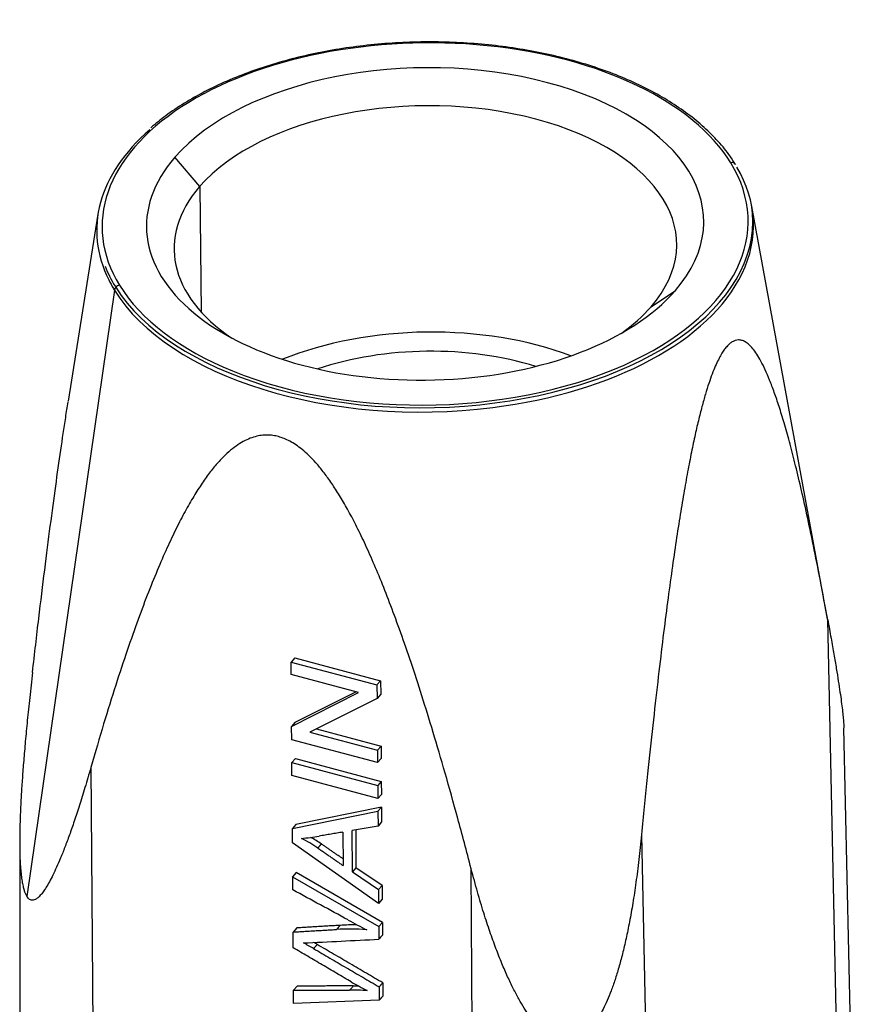
# Model space of a CAD drawing. Units: millimetres. Extents: x 2275 to 2645, y 481 to 691.
# Drawn here: x 2384 to 2415, y 518 to 554 of the extents above; entities that cross this region are included whole.
import ezdxf

# ---------------------------------------------------------------- set-up
doc = ezdxf.new("R2010")
doc.units = ezdxf.units.MM
doc.header["$LTSCALE"] = 65.395
doc.layers.add('1', color=7, linetype='CONTINUOUS')

msp = doc.modelspace()

# ---------------------------------------------------------------- linework, layer by layer
at = {"layer": '1', "color": 7, "linetype": 'Continuous', "lineweight": 25}
for p, q in [((2391.015, 548.173), (2390.107, 549.24)), ((2391.015, 548.173), (2391.069, 543.579)), ((2414.001, 532.346), (2411.23, 547.445)), ((2387.293, 547.161), (2386.204, 540.318)), ((2387.895, 544.383), (2384.684, 522.202)), ((2407.54, 543.774), (2408.428, 544.363)), ((2414.467, 510.616), (2414.006, 532.318)), ((2394.495, 530.922), (2394.363, 530.772)), ((2394.363, 530.772), (2397.506, 529.936)), ((2394.366, 530.315), (2394.363, 530.772)), ((2394.495, 530.922), (2397.638, 530.086)), ((2396.834, 529.658), (2394.366, 530.315)), ((2397.638, 530.086), (2397.506, 529.936)), ((2397.506, 529.936), (2397.51, 529.446)), ((2397.638, 530.086), (2397.642, 529.596)), ((2394.38, 528.421), (2396.834, 529.658)), ((2394.512, 528.571), (2396.726, 529.687)), ((2397.642, 529.596), (2397.51, 529.446)), ((2397.51, 529.446), (2395.053, 528.209)), ((2394.512, 528.571), (2394.38, 528.421)), ((2394.383, 527.931), (2394.38, 528.421)), ((2395.053, 528.209), (2397.523, 527.552)), ((2395.293, 528.33), (2397.655, 527.702)), ((2414.979, 511.261), (2414.596, 528.356)), ((2397.527, 527.094), (2394.383, 527.931)), ((2397.655, 527.702), (2397.523, 527.552)), ((2397.523, 527.552), (2397.527, 527.094)), ((2397.655, 527.702), (2397.658, 527.244)), ((2394.521, 527.245), (2394.389, 527.095)), ((2394.389, 527.095), (2397.533, 526.259)), ((2394.393, 526.617), (2394.389, 527.095)), ((2394.521, 527.245), (2397.664, 526.408)), ((2397.658, 527.244), (2397.527, 527.094)), ((2387.033, 526.919), (2387.209, 502.39)), ((2397.536, 525.781), (2394.393, 526.617)), ((2397.664, 526.408), (2397.533, 526.259)), ((2397.664, 526.408), (2397.668, 525.931)), ((2397.533, 526.259), (2397.536, 525.781)), ((2397.668, 525.931), (2397.536, 525.781)), ((2394.407, 524.68), (2397.539, 525.319)), ((2397.671, 525.468), (2394.538, 524.83)), ((2397.671, 525.468), (2397.539, 525.319)), ((2397.539, 525.319), (2397.543, 524.775)), ((2397.671, 525.468), (2397.675, 524.925)), ((2397.675, 524.925), (2397.543, 524.775)), ((2394.538, 524.83), (2394.407, 524.68)), ((2394.41, 524.165), (2394.407, 524.68)), ((2396.257, 524.55), (2396.265, 523.328)), ((2397.543, 524.775), (2396.594, 524.608)), ((2396.605, 523.101), (2396.594, 524.608)), ((2396.727, 524.631), (2396.737, 523.25)), ((2384.427, 524.172), (2384.45, 507.022)), ((2397.564, 521.944), (2394.41, 524.165)), ((2407.191, 524.463), (2407.653, 502.76)), ((2394.551, 523.069), (2394.419, 522.919)), ((2397.702, 521.243), (2394.551, 523.069)), ((2396.737, 523.25), (2396.605, 523.101)), ((2396.605, 523.101), (2397.56, 522.45)), ((2397.692, 522.6), (2396.737, 523.25)), ((2401.13, 498.685), (2400.953, 523.214)), ((2394.419, 522.919), (2397.57, 521.093)), ((2397.692, 522.6), (2397.56, 522.45)), ((2397.56, 522.45), (2397.564, 521.944)), ((2397.692, 522.6), (2397.695, 522.094)), ((2397.695, 522.094), (2397.564, 521.944)), ((2394.566, 521.047), (2394.434, 520.897)), ((2397.702, 521.243), (2397.57, 521.093)), ((2394.438, 520.321), (2394.434, 520.897)), ((2394.581, 518.921), (2394.449, 518.771)), ((2394.453, 518.282), (2394.449, 518.771)), ((2397.589, 518.402), (2394.453, 518.282))]:
    msp.add_line(p, q, dxfattribs=at)
for centre, major_axis, ratio, start_param, end_param in [((2399.267, 546.802), (11.825, 0.14), 0.560251, 0.323495, 3.465088), ((2399.267, 546.802), (-10.199, -0.121), 0.560251, 2.67969, 5.821282), ((2399.277, 545.973), (-9.199, -0.109), 0.560251, 2.67969, 5.821282), ((2399.269, 546.659), (12.023, 0.143), 0.560251, 2.558385, 3.40706), ((2399.267, 546.802), (-10.199, -0.121), 0.560251, 5.821282, 8.962875), ((2399.267, 546.802), (11.825, 0.14), 0.560251, 5.412581, 6.606681), ((2410.456, 548.875), (-0.17, -0.105), 0.785358, 3.141096, 4.273041), ((2399.269, 546.659), (12.023, 0.143), 0.560251, 6.011277, 6.597996), ((2399.277, 545.973), (-9.199, -0.109), 0.560251, 5.821282, 6.968356), ((2399.267, 546.802), (11.999, 0.142), 0.560251, 3.472291, 6.368334), ((2399.267, 546.802), (11.999, 0.142), 0.560251, 3.353104, 3.465742), ((2399.269, 546.659), (12.023, 0.143), 0.560251, 3.40706, 3.456403), ((2399.269, 546.659), (12.023, 0.143), 0.560251, 4.91293, 6.011277), ((2399.269, 546.659), (12.023, 0.143), 0.560251, 3.456403, 3.465088), ((2388.082, 544.397), (0.17, 0.105), 0.785358, 1.131448, 2.561942), ((2399.269, 546.659), (12.023, 0.143), 0.560251, 3.465088, 4.91293), ((2399.267, 546.802), (11.999, 0.142), 0.560251, 3.465742, 3.472291), ((2399.267, 546.802), (11.825, 0.14), 0.560251, 3.465088, 4.067439), ((2399.277, 545.973), (-9.199, -0.109), 0.560251, 2.45644, 2.67969), ((2399.375, 537.691), (9.199, 0.109), 0.560251, 0.959766, 2.181796), ((2399.375, 537.691), (-7.949, -0.094), 0.560251, 4.186623, 5.238173), ((2399.267, 546.802), (11.825, 0.14), 0.560251, 4.067439, 5.412581), ((2392.045, 531.655), (-6.37, 5.608), 0.74638, 2.513391, 2.606174), ((2393.931, 521.455), (-2.87, 2.527), 0.74638, 4.870918, 5.056149), ((2394.063, 521.605), (2.87, -2.527), 0.74638, 1.729326, 1.849437), ((2307.309, 268.69), (260.977, -229.735), 0.74638, 1.862616, 1.869373), ((2400.319, 531.986), (-11.056, 9.732), 0.74638, 1.855035, 1.908668), ((2398.526, 514.013), (-6.058, 5.333), 0.74638, 5.487507, 5.64654), ((2398.658, 514.163), (6.058, -5.333), 0.74638, 2.41344, 2.504948), ((2170.388, 1181.243), (-573.151, 504.537), 0.74638, 2.485493, 2.489749), ((2393.191, 515.36), (-5.218, 4.593), 0.74638, 4.968606, 5.030317), ((2393.323, 515.51), (5.218, -4.593), 0.74638, 1.827014, 1.847976), ((2399.331, 509.257), (-8.244, 7.257), 0.74638, 5.516898, 5.584188), ((2409.911, 556.406), (-38.65, 34.023), 0.74638, 1.859354, 1.872461), ((2399.463, 509.407), (8.244, -7.257), 0.74638, 2.421445, 2.442595)]:
    msp.add_ellipse(centre, major_axis=major_axis, ratio=ratio, start_param=start_param, end_param=end_param, dxfattribs=at)
at = {"layer": '1', "color": 7, "linetype": 'Continuous', "lineweight": 25, "extrusion": (0, 4e-16, -1)}
msp.add_open_spline([(2409.987, 549.828), (2409.83, 550.002), (2409.489, 550.343), (2408.896, 550.829), (2408.226, 551.285), (2407.488, 551.705), (2406.687, 552.086), (2405.83, 552.425), (2404.923, 552.72), (2403.973, 552.968), (2402.988, 553.168), (2401.974, 553.319), (2400.94, 553.418), (2399.893, 553.467), (2398.842, 553.463), (2397.794, 553.408), (2396.757, 553.301), (2395.739, 553.144), (2394.748, 552.937), (2393.791, 552.682), (2392.876, 552.381), (2392.009, 552.037), (2391.197, 551.65), (2390.446, 551.225), (2389.785, 550.78), (2389.401, 550.469), (2389.229, 550.318)], degree=3, knots=[0, 0, 0, 0, 0.041001, 0.082847, 0.124752, 0.166683, 0.208615, 0.250535, 0.292441, 0.334331, 0.376206, 0.41807, 0.459924, 0.501773, 0.543618, 0.585464, 0.627313, 0.669168, 0.711032, 0.752909, 0.794802, 0.836714, 0.878647, 0.920602, 0.962575, 1, 1, 1, 1], dxfattribs=at)
at = {"layer": '1', "color": 7, "linetype": 'Continuous', "lineweight": 25, "extrusion": (-2.3222e-12, -1.761e-12, -1)}
msp.add_open_spline([(2410.627, 548.98), (2410.565, 549.08), (2410.373, 549.364), (2410.164, 549.65), (2409.99, 549.825), (2409.987, 549.828)], degree=3, knots=[0, 0, 0, 0, 0.343289, 0.988492, 1, 1, 1, 1], dxfattribs=at)
at = {"layer": '1', "color": 7, "linetype": 'Continuous', "lineweight": 25}
for points, degree in [([(2410.627, 548.979), (2410.627, 548.98)], 1), ([(2396.257, 524.55), (2395.388, 524.406)], 1), ([(2395.472, 524.119), (2395.34, 523.969)], 1), ([(2395.34, 523.969), (2396.265, 523.328)], 1), ([(2396.264, 523.571), (2395.472, 524.119)], 1), ([(2394.423, 522.439), (2394.419, 522.919)], 1), ([(2394.434, 520.897), (2396.021, 520.99)], 1), ([(2396.153, 521.14), (2394.566, 521.047)], 1), ([(2396.154, 521.139), (2396.11, 521.089), (2396.066, 521.039), (2396.022, 520.989)], 3), ([(2397.57, 521.093), (2397.573, 520.633)], 1), ([(2397.702, 521.243), (2397.705, 520.783)], 1), ([(2397.705, 520.783), (2397.661, 520.733), (2397.617, 520.683), (2397.573, 520.633)], 3), ([(2396.566, 519.07), (2394.438, 520.321)], 1), ([(2395.317, 520.44), (2395.185, 520.29)], 1), ([(2395.185, 520.29), (2397.585, 518.889)], 1), ([(2397.717, 519.039), (2395.317, 520.44)], 1), ([(2394.449, 518.771), (2396.505, 518.772)], 1), ([(2396.637, 518.922), (2394.581, 518.921)], 1), ([(2396.637, 518.922), (2396.593, 518.872), (2396.549, 518.822), (2396.505, 518.772)], 3), ([(2397.717, 519.039), (2397.586, 518.889)], 1), ([(2397.586, 518.889), (2397.589, 518.402)], 1), ([(2397.717, 519.039), (2397.721, 518.552)], 1), ([(2397.721, 518.552), (2397.589, 518.402)], 1)]:
    msp.add_open_spline(points, degree=degree, dxfattribs=at)
at = {"layer": '1', "color": 7, "linetype": 'Continuous', "lineweight": 25, "extrusion": (2e-16, -2e-16, -1)}
msp.add_open_spline([(2414.006, 532.318), (2413.913, 532.823), (2413.733, 533.781), (2413.48, 535.054), (2413.241, 536.184), (2413.016, 537.185), (2412.803, 538.07), (2412.602, 538.849), (2412.409, 539.534), (2412.225, 540.133), (2412.048, 540.653), (2411.878, 541.099), (2411.715, 541.477), (2411.559, 541.791), (2411.408, 542.046), (2411.263, 542.245), (2411.122, 542.394), (2410.987, 542.494), (2410.857, 542.55), (2410.734, 542.564), (2410.619, 542.544), (2410.511, 542.494), (2410.407, 542.417), (2410.306, 542.316), (2410.207, 542.189), (2410.106, 542.032), (2410.002, 541.841), (2409.892, 541.607), (2409.775, 541.319), (2409.654, 540.979), (2409.529, 540.583), (2409.401, 540.128), (2409.27, 539.61), (2409.136, 539.028), (2408.999, 538.377), (2408.859, 537.65), (2408.716, 536.844), (2408.569, 535.951), (2408.417, 534.964), (2408.262, 533.874), (2408.101, 532.674), (2407.934, 531.348), (2407.761, 529.883), (2407.58, 528.265), (2407.391, 526.478), (2407.258, 525.155), (2407.191, 524.463)], degree=3, dxfattribs=at)
at = {"layer": '1', "color": 7, "linetype": 'Continuous', "lineweight": 25, "extrusion": (2.5462e-12, -3.368e-13, -1)}
msp.add_open_spline([(2384.895, 530.397), (2384.974, 531.084), (2385.127, 532.396), (2385.344, 534.169), (2385.55, 535.776), (2385.746, 537.229), (2385.933, 538.544), (2386.083, 539.545), (2386.171, 540.106), (2386.2, 540.293)], degree=3, knots=[0, 0, 0, 0, 0.153368, 0.306737, 0.460105, 0.613473, 0.766842, 0.92021, 1, 1, 1, 1], dxfattribs=at)
at = {"layer": '1', "color": 7, "linetype": 'Continuous', "lineweight": 25, "extrusion": (1e-16, 3e-16, -1)}
msp.add_open_spline([(2400.953, 523.214), (2400.786, 523.857), (2400.458, 525.083), (2399.997, 526.734), (2399.559, 528.224), (2399.144, 529.565), (2398.75, 530.774), (2398.373, 531.862), (2398.011, 532.845), (2397.664, 533.73), (2397.328, 534.527), (2397.005, 535.24), (2396.692, 535.876), (2396.39, 536.439), (2396.097, 536.935), (2395.813, 537.37), (2395.537, 537.746), (2395.271, 538.067), (2395.012, 538.337), (2394.766, 538.555), (2394.534, 538.727), (2394.316, 538.858), (2394.106, 538.956), (2393.901, 539.024), (2393.698, 539.067), (2393.489, 539.083), (2393.274, 539.071), (2393.046, 539.026), (2392.802, 538.941), (2392.548, 538.813), (2392.284, 538.637), (2392.012, 538.409), (2391.731, 538.126), (2391.442, 537.785), (2391.145, 537.382), (2390.839, 536.911), (2390.523, 536.369), (2390.197, 535.749), (2389.859, 535.045), (2389.509, 534.249), (2389.144, 533.354), (2388.764, 532.348), (2388.365, 531.219), (2387.945, 529.953), (2387.504, 528.537), (2387.192, 527.477), (2387.033, 526.919)], degree=3, dxfattribs=at)
at = {"layer": '1', "color": 7, "linetype": 'Continuous', "lineweight": 25, "extrusion": (-9.74e-14, -1.47e-14, -1)}
msp.add_open_spline([(2414.006, 532.318), (2414.049, 532.083), (2414.129, 531.639), (2414.233, 531.05), (2414.321, 530.529), (2414.395, 530.07), (2414.456, 529.669), (2414.505, 529.319), (2414.543, 529.019), (2414.57, 528.763), (2414.588, 528.547), (2414.594, 528.425), (2414.595, 528.368), (2414.595, 528.365)], degree=3, knots=[0, 0, 0, 0, 0.099366, 0.198733, 0.298099, 0.397466, 0.496832, 0.596198, 0.695565, 0.794931, 0.894297, 0.993664, 1, 1, 1, 1], dxfattribs=at)
at = {"layer": '1', "color": 7, "linetype": 'Continuous', "lineweight": 25, "extrusion": (-2.4e-15, 2e-16, -1)}
msp.add_open_spline([(2384.895, 530.397), (2384.859, 530.078), (2384.791, 529.465), (2384.704, 528.627), (2384.631, 527.861), (2384.571, 527.16), (2384.522, 526.521), (2384.484, 525.939), (2384.457, 525.41), (2384.438, 524.931), (2384.428, 524.495), (2384.426, 524.102), (2384.431, 523.748), (2384.444, 523.433), (2384.464, 523.155), (2384.49, 522.914), (2384.521, 522.706), (2384.557, 522.534), (2384.596, 522.396), (2384.638, 522.286), (2384.668, 522.228), (2384.684, 522.202)], degree=3, dxfattribs=at)
at = {"layer": '1', "color": 7, "linetype": 'Continuous', "lineweight": 25, "extrusion": (8.22e-14, -4.07e-14, -1)}
msp.add_open_spline([(2387.033, 526.919), (2386.959, 526.661), (2386.815, 526.172), (2386.613, 525.522), (2386.423, 524.945), (2386.245, 524.436), (2386.079, 523.989), (2385.923, 523.599), (2385.777, 523.262), (2385.641, 522.973), (2385.514, 522.728), (2385.395, 522.525), (2385.284, 522.361), (2385.181, 522.234), (2385.086, 522.142), (2384.999, 522.084), (2384.92, 522.057), (2384.849, 522.059), (2384.787, 522.085), (2384.732, 522.133), (2384.699, 522.177), (2384.684, 522.202)], degree=3, dxfattribs=at)
at = {"layer": '1', "color": 7, "linetype": 'Continuous', "lineweight": 25, "extrusion": (0, 3e-16, -1)}
msp.add_open_spline([(2407.191, 524.463), (2407.16, 524.143), (2407.094, 523.531), (2406.986, 522.7), (2406.872, 521.946), (2406.75, 521.263), (2406.624, 520.646), (2406.493, 520.09), (2406.358, 519.59), (2406.219, 519.142), (2406.077, 518.742), (2405.932, 518.386), (2405.785, 518.073), (2405.635, 517.8), (2405.483, 517.566), (2405.33, 517.37), (2405.177, 517.21), (2405.029, 517.087), (2404.885, 516.996), (2404.746, 516.934), (2404.606, 516.895), (2404.467, 516.879), (2404.322, 516.885), (2404.168, 516.917), (2404.004, 516.979), (2403.833, 517.074), (2403.655, 517.204), (2403.473, 517.37), (2403.285, 517.576), (2403.094, 517.821), (2402.899, 518.108), (2402.7, 518.44), (2402.496, 518.82), (2402.289, 519.252), (2402.077, 519.739), (2401.86, 520.287), (2401.64, 520.9), (2401.415, 521.585), (2401.186, 522.349), (2401.031, 522.916), (2400.953, 523.214)], degree=3, dxfattribs=at)

doc.saveas('drawing.dxf')
